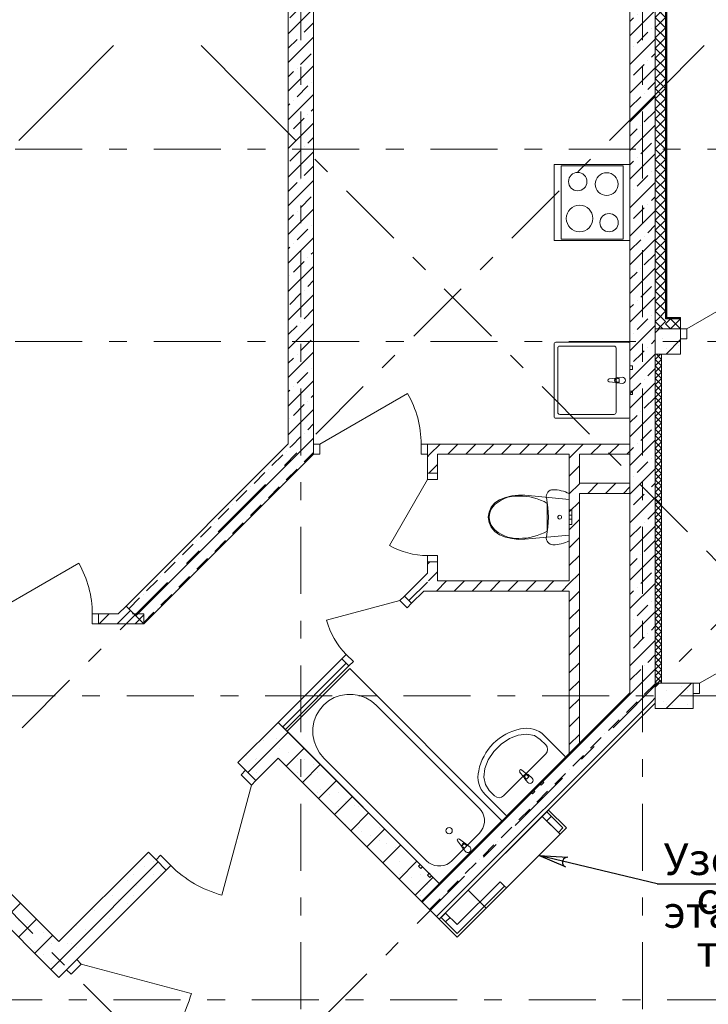
# Model space of a CAD drawing. Units: millimetres. Extents: x -99444 to 215312, y -346551 to 117680.
# Drawn here: x -67753 to -62313, y -139050 to -131271 of the extents above; entities that cross this region are included whole.
import ezdxf

# ---------------------------------------------------------------- set-up
doc = ezdxf.new("R2010")
doc.units = ezdxf.units.MM
doc.linetypes.add('Штрих-Штриховая', pattern=[1093.611073, 529.166651, -211.666656, 141.111112, -211.666656])
for name, color, linetype, lineweight in [('.....Т1', 1, 'Continuous', 30), ('MEP - ВК', 7, 'Continuous', 13), ('MEP - Водоснабжение и Канализация.ВК', 7, 'Continuous', 13), ('Конструктив - Стены не несущие', 7, 'Continuous', 13), ('Конструктив - Стены Несущие', 7, 'Continuous', 13), ('Основа стены', 7, 'Continuous', 13), ('Элемент Модели - Оси', 1, 'Continuous', 13)]:
    doc.layers.add(name, color=color, linetype=linetype, lineweight=lineweight)
doc.layers.add('PS_Выноски', color=7, linetype='Continuous')
doc.styles.add('ГОСТ 2.304', font='GOST Common.ttf', dxfattribs={"width": 0.8})
pattern_1 = [(45, (-57331.54, -162104.77), (-111.3693, 111.3693), [0, -105, 0, -157.5]), (110, (-56981.54, -162104.77), (148.0016, 53.8682), [0, -77, 0, -133])]
pattern_2 = [(45, (-57331.54, -162454.77), (-70.71068, 70.71068), [])]
pattern_3 = [(45, (-57331.54, -162454.77), (-176.7767, 176.7767), []), (45, (-57366.9, -162419.42), (-176.7767, 176.7767), []), (45, (-57402.25, -162384.06), (-176.7767, 176.7767), [])]
pattern_4 = [(45, (-57331.54, -162454.77), (-113.1371, 113.1371), []), (45, (-57388.1, -162398.2), (-113.1371, 113.1371), [120, -40, 0, -40])]
pattern_5 = [(45, (-57331.54, -162454.77), (-127.2792, 127.2792), []), (90, (-57458.82, -162327.5), (-162, 0), [0, -108, 0, -162]), (155, (-57331.54, -162200.21), (68.46416, 146.8219), [0, -79.2, 0, -136.8])]

# ---------------------------------------------------------------- blocks, each defined once
blk = doc.blocks.new('*X1004', base_point=(222859.1, 0))
at = {"layer": 'Конструктив - Стены Несущие', "color": 7, "linetype": 'Continuous', "lineweight": 9}
for p, q in [((217459.1, 28500), (217500.6, 28541.5)), ((217459.1, 28450), (217509.1, 28500)), ((217509.1, 28450), (217459.1, 28500)), ((217509.1, 28500), (217467.6, 28541.5)), ((217459.1, 28400), (217509.1, 28450)), ((217509.1, 28400), (217459.1, 28450)), ((217459.1, 28350), (217509.1, 28400)), ((217509.1, 28350), (217459.1, 28400)), ((217459.1, 28300), (217509.1, 28350)), ((217509.1, 28300), (217459.1, 28350)), ((217459.1, 28250), (217509.1, 28300)), ((217509.1, 28250), (217459.1, 28300)), ((217459.1, 28200), (217509.1, 28250)), ((217509.1, 28200), (217459.1, 28250)), ((217459.1, 28150), (217509.1, 28200)), ((217509.1, 28150), (217459.1, 28200)), ((217459.1, 28100), (217509.1, 28150)), ((217509.1, 28100), (217459.1, 28150)), ((217459.1, 28050), (217509.1, 28100)), ((217509.1, 28050), (217459.1, 28100)), ((217459.1, 28000), (217509.1, 28050)), ((217509.1, 28000), (217459.1, 28050)), ((217459.1, 27950), (217509.1, 28000)), ((217509.1, 27950), (217459.1, 28000)), ((217459.1, 27900), (217509.1, 27950)), ((217509.1, 27900), (217459.1, 27950)), ((217459.1, 27850), (217509.1, 27900)), ((217509.1, 27850), (217459.1, 27900)), ((217459.1, 27800), (217509.1, 27850)), ((217509.1, 27800), (217459.1, 27850)), ((217459.1, 27750), (217509.1, 27800)), ((217509.1, 27750), (217459.1, 27800)), ((217459.1, 27700), (217509.1, 27750)), ((217509.1, 27700), (217459.1, 27750)), ((217459.1, 27650), (217509.1, 27700)), ((217509.1, 27650), (217459.1, 27700)), ((217459.1, 27600), (217509.1, 27650)), ((217509.1, 27600), (217459.1, 27650)), ((217459.1, 27550), (217509.1, 27600)), ((217509.1, 27550), (217459.1, 27600)), ((217459.1, 27500), (217509.1, 27550)), ((217509.1, 27500), (217459.1, 27550)), ((217459.1, 27450), (217509.1, 27500)), ((217509.1, 27450), (217459.1, 27500)), ((217459.1, 27400), (217509.1, 27450)), ((217509.1, 27400), (217459.1, 27450)), ((217459.1, 27350), (217509.1, 27400)), ((217509.1, 27350), (217459.1, 27400)), ((217459.1, 27300), (217509.1, 27350)), ((217509.1, 27300), (217459.1, 27350)), ((217459.1, 27250), (217509.1, 27300)), ((217509.1, 27250), (217459.1, 27300)), ((217459.1, 27200), (217509.1, 27250)), ((217509.1, 27200), (217459.1, 27250)), ((217459.1, 27150), (217509.1, 27200)), ((217509.1, 27150), (217459.1, 27200)), ((217459.1, 27100), (217509.1, 27150)), ((217509.1, 27100), (217459.1, 27150)), ((217459.1, 27050), (217509.1, 27100)), ((217509.1, 27050), (217459.1, 27100)), ((217459.1, 27000), (217509.1, 27050)), ((217509.1, 27000), (217459.1, 27050)), ((217459.1, 26950), (217509.1, 27000)), ((217509.1, 26950), (217459.1, 27000)), ((217459.1, 26900), (217509.1, 26950)), ((217509.1, 26900), (217459.1, 26950)), ((217459.1, 26850), (217509.1, 26900)), ((217509.1, 26850), (217459.1, 26900)), ((217459.1, 26800), (217509.1, 26850)), ((217509.1, 26800), (217459.1, 26850)), ((217459.1, 26750), (217509.1, 26800)), ((217509.1, 26750), (217459.1, 26800)), ((217459.1, 26700), (217509.1, 26750)), ((217509.1, 26700), (217459.1, 26750)), ((217459.1, 26650), (217509.1, 26700)), ((217509.1, 26650), (217459.1, 26700)), ((217459.1, 26600), (217509.1, 26650)), ((217509.1, 26600), (217459.1, 26650)), ((217459.1, 26550), (217509.1, 26600)), ((217509.1, 26550), (217459.1, 26600)), ((217459.1, 26500), (217509.1, 26550)), ((217509.1, 26500), (217459.1, 26550)), ((217459.1, 26450), (217509.1, 26500)), ((217509.1, 26450), (217459.1, 26500)), ((217459.1, 26400), (217509.1, 26450)), ((217509.1, 26400), (217459.1, 26450)), ((217459.1, 26350), (217509.1, 26400)), ((217509.1, 26350), (217459.1, 26400)), ((217459.1, 26300), (217509.1, 26350)), ((217509.1, 26300), (217459.1, 26350)), ((217459.1, 26250), (217509.1, 26300)), ((217509.1, 26250), (217459.1, 26300)), ((217459.1, 26200), (217509.1, 26250)), ((217509.1, 26200), (217459.1, 26250)), ((217459.1, 26150), (217509.1, 26200)), ((217509.1, 26150), (217459.1, 26200)), ((217459.1, 26100), (217509.1, 26150)), ((217509.1, 26100), (217459.1, 26150)), ((217459.1, 26050), (217509.1, 26100)), ((217509.1, 26050), (217459.1, 26100)), ((217459.1, 26000), (217509.1, 26050)), ((217509.1, 26000), (217459.1, 26050)), ((217459.1, 25950), (217509.1, 26000)), ((217509.1, 25950), (217459.1, 26000)), ((217467.7, 25941.4), (217459.1, 25950)), ((217500.5, 25941.4), (217509.1, 25950))]:
    blk.add_line(p, q, dxfattribs=at)
blk = doc.blocks.new('*X1046', base_point=(222859.1, 0))
at = {"layer": 'Основа стены', "color": 7, "linetype": 'Continuous', "lineweight": 9}
for p, q in [((217480.6, 28821.5), (217459.1, 28800)), ((217459.1, 28800), (217488.3, 28770.8)), ((217517.6, 28821.5), (217528.3, 28810.8))]:
    blk.add_line(p, q, dxfattribs=at)
blk = doc.blocks.new('*X1047', base_point=(222859.1, 0))
at = {"layer": 'Основа стены', "color": 7, "linetype": 'Continuous', "lineweight": 9}
for p, q in [((217539.1, 31840), (217459.1, 31760)), ((217538.4, 31840.7), (217539.1, 31840)), ((217539.1, 31760), (217459.1, 31680)), ((217459.1, 31760), (217539.1, 31680)), ((217498.4, 31800.7), (217539.1, 31760)), ((217539.1, 31680), (217459.1, 31600)), ((217459.1, 31680), (217539.1, 31600)), ((217539.1, 31600), (217459.1, 31520)), ((217459.1, 31600), (217539.1, 31520)), ((217539.1, 31520), (217459.1, 31440)), ((217459.1, 31520), (217539.1, 31440)), ((217539.1, 31440), (217459.1, 31360)), ((217459.1, 31440), (217539.1, 31360)), ((217539.1, 31360), (217459.1, 31280)), ((217459.1, 31360), (217539.1, 31280)), ((217539.1, 31280), (217459.1, 31200)), ((217459.1, 31280), (217539.1, 31200)), ((217539.1, 31200), (217459.1, 31120)), ((217459.1, 31200), (217539.1, 31120)), ((217539.1, 31120), (217459.1, 31040)), ((217459.1, 31120), (217539.1, 31040)), ((217539.1, 31040), (217459.1, 30960)), ((217459.1, 31040), (217539.1, 30960)), ((217539.1, 30960), (217459.1, 30880)), ((217459.1, 30960), (217539.1, 30880)), ((217539.1, 30880), (217459.1, 30800)), ((217459.1, 30880), (217539.1, 30800)), ((217539.1, 30800), (217459.1, 30720)), ((217459.1, 30800), (217539.1, 30720)), ((217539.1, 30720), (217459.1, 30640)), ((217459.1, 30720), (217539.1, 30640)), ((217539.1, 30640), (217459.1, 30560)), ((217459.1, 30640), (217539.1, 30560)), ((217539.1, 30560), (217459.1, 30480)), ((217459.1, 30560), (217539.1, 30480)), ((217539.1, 30480), (217459.1, 30400)), ((217459.1, 30480), (217539.1, 30400)), ((217539.1, 30400), (217459.1, 30320)), ((217459.1, 30400), (217539.1, 30320)), ((217539.1, 30320), (217459.1, 30240)), ((217459.1, 30320), (217539.1, 30240)), ((217539.1, 30240), (217459.1, 30160)), ((217459.1, 30240), (217539.1, 30160)), ((217539.1, 30160), (217459.1, 30080)), ((217459.1, 30160), (217539.1, 30080)), ((217539.1, 30080), (217459.1, 30000)), ((217459.1, 30080), (217539.1, 30000)), ((217539.1, 30000), (217459.1, 29920)), ((217459.1, 30000), (217539.1, 29920)), ((217539.1, 29920), (217459.1, 29840)), ((217459.1, 29920), (217539.1, 29840)), ((217539.1, 29840), (217459.1, 29760)), ((217459.1, 29840), (217539.1, 29760)), ((217539.1, 29760), (217459.1, 29680)), ((217459.1, 29760), (217539.1, 29680)), ((217539.1, 29680), (217459.1, 29600)), ((217459.1, 29680), (217539.1, 29600)), ((217539.1, 29600), (217459.1, 29520)), ((217459.1, 29600), (217539.1, 29520)), ((217539.1, 29520), (217459.1, 29440)), ((217459.1, 29520), (217539.1, 29440)), ((217539.1, 29440), (217459.1, 29360)), ((217459.1, 29440), (217539.1, 29360)), ((217539.1, 29360), (217459.1, 29280)), ((217459.1, 29360), (217539.1, 29280)), ((217539.1, 29280), (217459.1, 29200)), ((217459.1, 29280), (217539.1, 29200)), ((217539.1, 29200), (217459.1, 29120)), ((217459.1, 29200), (217539.1, 29120)), ((217539.1, 29120), (217459.1, 29040)), ((217459.1, 29120), (217539.1, 29040)), ((217539.1, 29040), (217459.1, 28960)), ((217459.1, 29040), (217539.1, 28960)), ((217539.1, 28960), (217459.1, 28880)), ((217459.1, 28960), (217539.1, 28880)), ((217459.1, 28880), (217517.6, 28821.5)), ((217539.1, 28880), (217480.6, 28821.5))]:
    blk.add_line(p, q, dxfattribs=at)
blk = doc.blocks.new('*X1062', base_point=(222859.1, 0))
at = {"layer": 'Конструктив - Стены не несущие', "color": 7, "linetype": 'Continuous', "lineweight": 9}
for p, q in [((217539.1, 28781.5), (217579.1, 28821.5)), ((217539.1, 28781.5), (217579.1, 28741.5)), ((217579.1, 28821.5), (217659.1, 28741.5)), ((217579.1, 28741.5), (217659.1, 28821.5))]:
    blk.add_line(p, q, dxfattribs=at)
blk = doc.blocks.new('*X1064', base_point=(222859.1, 0))
at = {"layer": 'Основа стены', "color": 7, "linetype": 'Continuous', "lineweight": 9}
for p, q in [((217539.1, 28800), (217480.6, 28741.5)), ((217528.3, 28810.8), (217539.1, 28800)), ((217488.3, 28770.8), (217517.6, 28741.5))]:
    blk.add_line(p, q, dxfattribs=at)

msp = doc.modelspace()

# ---------------------------------------------------------------- hatches: boundary and pattern name
at = {"layer": 'Конструктив - Стены не несущие', "linetype": 'Continuous'}
h = msp.add_hatch(dxfattribs=at)
h.set_pattern_fill('Т19 КСЛ-ПР-ПС-39-50-F50-1350 ГОСТ ', color=256, style=0, pattern_type=2)
h.set_pattern_definition(pattern_5)
h.paths.add_polyline_path([(-62531.5, -133713.3), (-62731.5, -133713.3), (-62731.5, -133913.3), (-62531.5, -133913.3)])
h = msp.add_hatch(dxfattribs=at)
h.set_pattern_fill('МЕТАЛЛ___ТВЕРДЫЙ_СПЛАВ_0004', color=256, style=0, pattern_type=2)
h.set_pattern_definition(pattern_2)
h.paths.add_polyline_path([(-64531.5, -134624.5), (-64531.5, -134704.5), (-62931.5, -134704.5), (-62931.5, -134624.5)])
h = msp.add_hatch(dxfattribs=at)
h.set_pattern_fill('МЕТАЛЛ___ТВЕРДЫЙ_СПЛАВ_0004', color=256, style=0, pattern_type=2)
h.set_pattern_definition(pattern_2)
h.paths.add_polyline_path([(-64451.5, -134704.5), (-64531.5, -134704.5), (-64531.5, -134854.5), (-64451.5, -134854.5)])
h = msp.add_hatch(dxfattribs=at)
h.set_pattern_fill('МЕТАЛЛ___ТВЕРДЫЙ_СПЛАВ_0004', color=256, style=0, pattern_type=2)
h.set_pattern_definition(pattern_2)
h.paths.add_polyline_path([(-63411.5, -134704.5), (-63411.5, -137068.5), (-63331.5, -136988.5), (-63331.5, -134704.5)])
h = msp.add_hatch(dxfattribs=at)
h.set_pattern_fill('МЕТАЛЛ___ТВЕРДЫЙ_СПЛАВ_0004', color=256, style=0, pattern_type=2)
h.set_pattern_definition(pattern_2)
h.paths.add_polyline_path([(-63331.5, -135013.5), (-62931.5, -135013.5), (-62931.5, -134933.5), (-63331.5, -134933.5)])
h = msp.add_hatch(dxfattribs=at)
h.set_pattern_fill('МЕТАЛЛ___ТВЕРДЫЙ_СПЛАВ_0004', color=256, style=0, pattern_type=2)
h.set_pattern_definition(pattern_2)
h.paths.add_polyline_path([(-64451.5, -135554.5), (-64531.5, -135554.5), (-64531.5, -135704.5), (-64451.5, -135704.5)])
h = msp.add_hatch(dxfattribs=at)
h.set_pattern_fill('МЕТАЛЛ___ТВЕРДЫЙ_СПЛАВ_0004', color=256, style=0, pattern_type=2)
h.set_pattern_definition(pattern_2)
h.paths.add_polyline_path([(-64713.7, -135825.1), (-64657.2, -135881.7), (-64531.5, -135756.1), (-64531.5, -135642.9)])
h = msp.add_hatch(dxfattribs=at)
h.set_pattern_fill('МЕТАЛЛ___ТВЕРДЫЙ_СПЛАВ_0004', color=256, style=0, pattern_type=2)
h.set_pattern_definition(pattern_2)
h.paths.add_polyline_path([(-64559.9, -135784.5), (-63411.5, -135784.5), (-63411.5, -135704.5), (-64479.9, -135704.5)])
h = msp.add_hatch(dxfattribs=at)
h.set_pattern_fill('МЕТАЛЛ___ТВЕРДЫЙ_СПЛАВ_0004', color=256, style=0, pattern_type=2)
h.set_pattern_definition(pattern_2)
h.paths.add_polyline_path([(-67129.6, -136044.3), (-66771.4, -136044.3), (-66771.4, -135964.3), (-67129.6, -135964.3)])
h = msp.add_hatch(dxfattribs=at)
h.set_pattern_fill('МЕТАЛЛ___ТВЕРДЫЙ_СПЛАВ_0004', color=256, style=0, pattern_type=2)
h.set_pattern_definition(pattern_2)
h.paths.add_polyline_path([(-66912.8, -135902.9), (-66974.3, -135964.3), (-66861.1, -135964.3), (-66856.3, -135959.5)])
h = msp.add_hatch(dxfattribs=at)
h.set_pattern_fill('МЕТАЛЛ___ТВЕРДЫЙ_СПЛАВ_0004', color=256, style=0, pattern_type=2)
h.set_pattern_definition(pattern_2)
h.paths.add_polyline_path([(-66912.8, -135902.9), (-66974.3, -135964.3), (-66861.1, -135964.3), (-66856.3, -135959.5)])
h = msp.add_hatch(dxfattribs=at)
h.set_pattern_fill('МЕТАЛЛ___ТВЕРДЫЙ_СПЛАВ_0004', color=256, style=0, pattern_type=2)
h.set_pattern_definition(pattern_2)
h.paths.add_polyline_path([(-65710.8, -136822.2), (-65654.2, -136878.7), (-65152.1, -136376.7), (-65208.7, -136320.1)])
h = msp.add_hatch(dxfattribs=at)
h.set_pattern_fill('Т19 КСЛ-ПР-ПС-39-50-F50-1350 ГОСТ ', color=256, style=0, pattern_type=2)
h.set_pattern_definition(pattern_5)
h.paths.add_polyline_path([(-62731.5, -136713.4), (-62431.5, -136713.4), (-62431.5, -136513.4), (-62731.5, -136513.4)])
h = msp.add_hatch(dxfattribs=at)
h.set_pattern_fill('Т19 КСЛ-ПР-ПС-39-50-F50-1350 ГОСТ ', color=256, style=0, pattern_type=2)
h.set_pattern_definition(pattern_5)
h.paths.add_polyline_path([(-65710.8, -136822.2), (-66029, -137140.4), (-65887.5, -137281.8), (-65710.8, -137105)])
h = msp.add_hatch(dxfattribs=at)
h.set_pattern_fill('Т19 КСЛ-ПР-ПС-39-50-F50-1350 ГОСТ ', color=256, style=0, pattern_type=2)
h.set_pattern_definition(pattern_5)
h.paths.add_polyline_path([(-64438, -138094.9), (-65710.8, -136822.2), (-65710.8, -137105), (-64579.4, -138236.4)])
h = msp.add_hatch(dxfattribs=at)
h.set_pattern_fill('ШТУКАТУРКА__ГИПС__ГОСТ___38', color=256, style=0, pattern_type=2)
h.set_pattern_definition(pattern_1)
h.paths.add_polyline_path([(-63433.9, -137656.5), (-63575.3, -137515.1), (-63589.4, -137529.3), (-63462.2, -137656.5)])
h = msp.add_hatch(dxfattribs=at)
h.set_pattern_fill('АЛЮМИНИЙ_0004', color=256, style=0, pattern_type=2)
h.set_pattern_definition(pattern_3)
h.paths.add_polyline_path([(-63462.2, -137656.5), (-63589.4, -137529.3), (-63624.8, -137564.6), (-63532.9, -137656.5)])
h = msp.add_hatch(dxfattribs=at)
h.set_pattern_fill('Т19 КСЛ-ПР-ПС-39-50-F50-1350 ГОСТ ', color=256, style=0, pattern_type=2)
h.set_pattern_definition(pattern_5)
h.paths.add_polyline_path([(-67443.2, -138554.6), (-67301.7, -138696), (-66594.6, -137988.9), (-66736.1, -137847.5)])
h = msp.add_hatch(dxfattribs=at)
h.set_pattern_fill('Т19 КСЛ-ПР-ПС-39-50-F50-1350 ГОСТ ', color=256, style=0, pattern_type=2)
h.set_pattern_definition(pattern_5)
h.paths.add_polyline_path([(-67867.4, -138130.3), (-68008.8, -138271.7), (-67443.2, -138837.4), (-67301.7, -138696)])
h = msp.add_hatch(dxfattribs=at)
h.set_pattern_fill('ШТУКАТУРКА__ГИПС__ГОСТ___38', color=256, style=0, pattern_type=2)
h.set_pattern_definition(pattern_1)
h.paths.add_polyline_path([(-63921.8, -138116.2), (-64296.5, -138490.9), (-64296.5, -138519.2), (-63907.6, -138130.3)])
h = msp.add_hatch(dxfattribs=at)
h.set_pattern_fill('АЛЮМИНИЙ_0004', color=256, style=0, pattern_type=2)
h.set_pattern_definition(pattern_3)
h.paths.add_polyline_path([(-64423.8, -138363.6), (-64296.5, -138490.9), (-64296.5, -138420.2), (-64388.5, -138328.3)])
at = {"layer": 'Конструктив - Стены Несущие', "linetype": 'Continuous'}
h = msp.add_hatch(dxfattribs=at)
h.set_pattern_fill('ЖЕЛЕЗОБЕТОН (ГОСТ)', color=256, style=0, pattern_type=2)
h.set_pattern_definition(pattern_4)
h.paths.add_polyline_path([(-65631.5, -130893.4), (-65631.5, -134621.6), (-65431.5, -134704.5), (-65431.5, -130893.4)])
h = msp.add_hatch(dxfattribs=at)
h.set_pattern_fill('ЖЕЛЕЗОБЕТОН (ГОСТ)', color=256, style=0, pattern_type=2)
h.set_pattern_definition(pattern_4)
h.paths.add_polyline_path([(-62731.5, -133713.3), (-62931.5, -133913.3), (-62731.5, -133913.3)])
h = msp.add_hatch(dxfattribs=at)
h.set_pattern_fill('ЖЕЛЕЗОБЕТОН (ГОСТ)', color=256, style=0, pattern_type=2)
h.set_pattern_definition(pattern_4)
h.paths.add_polyline_path([(-62931.5, -133913.3), (-62931.5, -136513.4), (-62731.5, -136513.4), (-62731.5, -133913.3)])
h = msp.add_hatch(dxfattribs=at)
h.set_pattern_fill('ЖЕЛЕЗОБЕТОН (ГОСТ)', color=256, style=0, pattern_type=2)
h.set_pattern_definition(pattern_4)
h.paths.add_polyline_path([(-65631.5, -134621.6), (-66912.8, -135902.9), (-66771.4, -136044.3), (-65431.5, -134704.5)])
h = msp.add_hatch(dxfattribs=at)
h.set_pattern_fill('ЖЕЛЕЗОБЕТОН (ГОСТ)', color=256, style=0, pattern_type=2)
h.set_pattern_definition(pattern_4)
h.paths.add_polyline_path([(-62931.5, -136513.4), (-62931.5, -136588.5), (-62731.5, -136671.4), (-62731.5, -136513.4)])
h = msp.add_hatch(dxfattribs=at)
h.set_pattern_fill('ЖЕЛЕЗОБЕТОН (ГОСТ)', color=256, style=0, pattern_type=2)
h.set_pattern_definition(pattern_4)
h.paths.add_polyline_path([(-64438, -138377.8), (-62731.5, -136671.4), (-62931.5, -136588.5), (-64579.4, -138236.4)])
at = {"layer": 'Основа стены', "linetype": 'Continuous'}
h = msp.add_hatch(dxfattribs=at)
h.set_pattern_fill('ШТУКАТУРКА_АРМИР_СТЕКЛОС_06', color=256, style=0, pattern_type=2)
h.set_pattern_definition(pattern_1)
h.paths.add_polyline_path([(-62646.5, -133628.3), (-62646.5, -130608.4), (-62651.5, -130613.4), (-62651.5, -133628.3)])
h = msp.add_hatch(dxfattribs=at)
h.set_pattern_fill('ЖЕЛЕЗОБЕТОН (ГОСТ)', color=256, style=0, pattern_type=2)
h.set_pattern_definition(pattern_4)
h.paths.add_polyline_path([(-62731.5, -133713.3), (-62731.5, -130693.4), (-62931.5, -130893.4), (-62931.5, -133913.3)])

# ---------------------------------------------------------------- linework, layer by layer
at = {"layer": '.....Т1'}
msp.add_lwpolyline([(-63624.8, -137564.6), (-63483.4, -137706), (-64067.4, -138290.1), (-64208.9, -138148.7)], close=True, dxfattribs=at)
at = {"layer": 'MEP - ВК', "linetype": 'Continuous'}
for p, q in [((-63531.5, -132414.9), (-62931.5, -132414.9)), ((-63531.5, -133014.9), (-63531.5, -132414.9)), ((-63476.5, -132424.9), (-62986.5, -132424.9)), ((-63476.5, -133004.9), (-63476.5, -132424.9)), ((-62986.5, -132424.9), (-62986.5, -133004.9)), ((-62931.5, -132414.9), (-62931.5, -133014.9)), ((-62931.5, -133014.9), (-63531.5, -133014.9)), ((-62986.5, -133004.9), (-63476.5, -133004.9))]:
    msp.add_line(p, q, dxfattribs=at)
for centre, radius in [((-63344.2, -132549.6), 72.5), ((-63115.9, -132569.9), 90), ((-63329.5, -132841.3), 105), ((-63096.8, -132874.4), 72.5)]:
    msp.add_circle(centre, radius, dxfattribs=at)
at = {"layer": 'MEP - Водоснабжение и Канализация.ВК', "linetype": 'Continuous'}
for p, q in [((-63531.5, -133834.7), (-63531.5, -134404.7)), ((-62946.5, -133819.7), (-63516.5, -133819.7)), ((-63501.5, -133864.7), (-63501.5, -134374.7)), ((-63056.5, -133849.7), (-63486.5, -133849.7)), ((-63041.5, -134374.7), (-63041.5, -133864.7)), ((-62931.5, -134404.7), (-62931.5, -133834.7)), ((-62931.5, -134006.2), (-62911.5, -134006.2)), ((-62931.5, -134033.2), (-62931.5, -134006.2)), ((-62911.5, -134006.2), (-62911.5, -134033.2)), ((-63095.9, -134108.6), (-63043, -134101.9)), ((-63033.5, -134098.7), (-62991.5, -134094.7)), ((-62911.5, -134033.2), (-62931.5, -134033.2)), ((-63043, -134137.4), (-63095.9, -134130.8)), ((-62991.5, -134144.7), (-63033.5, -134140.7)), ((-63016.4, -134106.1), (-63031.3, -134106.1)), ((-63031.3, -134133.3), (-63016.4, -134133.3)), ((-63016.4, -134133.3), (-63016.4, -134106.1)), ((-62931.5, -134206.2), (-62911.5, -134206.2)), ((-62931.5, -134233.2), (-62931.5, -134206.2)), ((-62911.5, -134233.2), (-62931.5, -134233.2)), ((-62911.5, -134206.2), (-62911.5, -134233.2)), ((-63486.5, -134389.7), (-63056.5, -134389.7)), ((-63516.5, -134419.7), (-62946.5, -134419.7)), ((-63865, -135032), (-63914.7, -135044.4)), ((-63813.6, -135026.5), (-63865, -135032)), ((-63761.9, -135028.1), (-63813.6, -135026.5)), ((-63411.5, -135060.4), (-63761.9, -135028.1)), ((-63591, -135023.8), (-63592.5, -135035.3)), ((-63592.5, -135035.3), (-63591.5, -135046.9)), ((-63587, -135012.9), (-63591, -135023.8)), ((-63580.7, -135003.2), (-63587, -135012.9)), ((-63572.4, -134995.1), (-63580.7, -135003.2)), ((-63562.5, -134989), (-63572.4, -134995.1)), ((-63551.5, -134985.2), (-63562.5, -134989)), ((-63540, -134983.9), (-63551.5, -134985.2)), ((-63523.4, -134984.4), (-63540, -134983.9)), ((-63506.8, -134985.9), (-63523.4, -134984.4)), ((-63490.3, -134988.3), (-63506.8, -134985.9)), ((-63474, -134991.7), (-63490.3, -134988.3)), ((-63457.9, -134996), (-63474, -134991.7)), ((-63442.1, -135001.3), (-63457.9, -134996)), ((-63426.6, -135007.5), (-63442.1, -135001.3)), ((-63411.5, -135014.6), (-63426.6, -135007.5)), ((-63411.5, -135388.2), (-63411.5, -135014.6)), ((-63998.8, -135089), (-64027.4, -135122)), ((-63961.6, -135063.4), (-63998.8, -135089)), ((-63914.7, -135044.4), (-63961.6, -135063.4)), ((-63591.5, -135046.9), (-63584.7, -135085.2)), ((-63584.7, -135085.2), (-63579.8, -135123.8)), ((-63584.6, -135201.4), (-63584.6, -135092.5)), ((-63411.5, -135342.4), (-63411.5, -135060.4)), ((-64045.3, -135160.4), (-64051.5, -135201.4)), ((-64027.4, -135122), (-64045.3, -135160.4)), ((-63579.8, -135123.8), (-63576.9, -135162.5)), ((-63576.9, -135162.5), (-63576, -135201.4)), ((-63411.5, -135144.4), (-63411.5, -135161.1)), ((-63411.5, -135144.4), (-63391.5, -135144.4)), ((-63411.5, -135161.1), (-63411.5, -135185.4)), ((-63411.5, -135185.4), (-63411.5, -135190.1)), ((-63411.5, -135185.4), (-63391.5, -135185.4)), ((-63411.5, -135190.1), (-63411.5, -135201.4)), ((-63391.5, -135144.4), (-63391.5, -135161.1)), ((-63391.5, -135161.1), (-63391.5, -135185.4)), ((-63391.5, -135185.4), (-63391.5, -135190.1)), ((-63391.5, -135190.1), (-63391.5, -135201.4)), ((-64051.5, -135201.4), (-64045.3, -135242.5)), ((-64045.3, -135242.5), (-64027.4, -135280.8)), ((-64042.9, -135201.4), (-64042.9, -135201.4)), ((-63584.6, -135310.3), (-63584.6, -135201.4)), ((-63576.9, -135240.3), (-63579.8, -135279)), ((-63576, -135201.4), (-63576.9, -135240.3)), ((-63411.5, -135201.4), (-63411.5, -135212.7)), ((-63411.5, -135212.7), (-63411.5, -135217.4)), ((-63411.5, -135217.4), (-63391.5, -135217.4)), ((-63411.5, -135217.4), (-63411.5, -135241.7)), ((-63411.5, -135241.7), (-63411.5, -135258.4)), ((-63411.5, -135258.4), (-63391.5, -135258.4)), ((-63391.5, -135201.4), (-63391.5, -135212.7)), ((-63391.5, -135212.7), (-63391.5, -135217.4)), ((-63391.5, -135217.4), (-63391.5, -135241.7)), ((-63391.5, -135241.7), (-63391.5, -135258.4)), ((-64027.4, -135280.8), (-63998.8, -135313.8)), ((-64016.1, -135282.5), (-64016.1, -135282.5)), ((-63998.8, -135313.8), (-63961.6, -135339.4)), ((-63961.6, -135339.4), (-63914.7, -135358.4)), ((-63761.9, -135374.8), (-63411.5, -135342.4)), ((-63584.7, -135317.6), (-63591.5, -135355.9)), ((-63579.8, -135279), (-63584.7, -135317.6)), ((-63914.7, -135358.4), (-63865, -135370.8)), ((-63865, -135370.8), (-63813.6, -135376.3)), ((-63813.6, -135376.3), (-63761.9, -135374.8)), ((-63591.5, -135355.9), (-63592.5, -135367.5)), ((-63592.5, -135367.5), (-63591, -135379)), ((-63591, -135379), (-63587, -135389.9)), ((-63587, -135389.9), (-63580.7, -135399.6)), ((-63580.7, -135399.6), (-63572.4, -135407.7)), ((-63572.4, -135407.7), (-63562.5, -135413.8)), ((-63562.5, -135413.8), (-63551.5, -135417.6)), ((-63551.5, -135417.6), (-63540, -135418.9)), ((-63540, -135418.9), (-63523.4, -135418.4)), ((-63523.4, -135418.4), (-63506.8, -135417)), ((-63506.8, -135417), (-63490.3, -135414.5)), ((-63490.3, -135414.5), (-63474, -135411.1)), ((-63474, -135411.1), (-63457.9, -135406.8)), ((-63457.9, -135406.8), (-63442.1, -135401.5)), ((-63442.1, -135401.5), (-63426.6, -135395.3)), ((-63426.6, -135395.3), (-63411.5, -135388.2)), ((-65145.1, -136397.9), (-65640, -136892.9)), ((-63943, -137600), (-65145.1, -136397.9)), ((-65313.2, -136652.5), (-65352.5, -136685.4)), ((-65268.7, -136627), (-65313.2, -136652.5)), ((-65220.4, -136609.7), (-65268.7, -136627)), ((-65169.6, -136601), (-65220.4, -136609.7)), ((-65118.1, -136601.3), (-65169.6, -136601)), ((-65067.3, -136610.6), (-65118.1, -136601.3)), ((-65018.7, -136628.5), (-65067.3, -136610.6)), ((-64973.9, -136654.5), (-65018.7, -136628.5)), ((-64934.2, -136687.9), (-64973.9, -136654.5)), ((-65385.4, -136724.7), (-65410.9, -136769.2)), ((-65352.5, -136685.4), (-65385.4, -136724.7)), ((-64122.8, -137499.3), (-64934.2, -136687.9)), ((-65428.2, -136817.6), (-65436.9, -136868.3)), ((-65410.9, -136769.2), (-65428.2, -136817.6)), ((-65640, -136892.9), (-64438, -138094.9)), ((-65436.9, -136868.3), (-65436.6, -136919.8)), ((-65436.6, -136919.8), (-65427.3, -136970.7)), ((-65427.3, -136970.7), (-65409.4, -137019.2)), ((-63949.4, -136994), (-63883.3, -136950)), ((-63883.3, -136950), (-63813.8, -136923)), ((-63813.8, -136923), (-63746.6, -136915.1)), ((-63746.6, -136915.1), (-63687.1, -136927)), ((-63687.1, -136927), (-63640.1, -136957.6)), ((-63640.1, -136957.6), (-63597.6, -137000.1)), ((-63608.2, -136925.8), (-63445.6, -137088.4)), ((-65409.4, -137019.2), (-65383.4, -137064)), ((-64050.7, -137117.5), (-64006.8, -137051.4)), ((-64006.8, -137051.4), (-63949.4, -136994)), ((-65383.4, -137064), (-65350, -137103.7)), ((-65350, -137103.7), (-64538.6, -137915.1)), ((-64077.8, -137186.9), (-64050.7, -137117.5)), ((-63930, -137403.1), (-63597.6, -137070.8)), ((-63445.6, -137102.6), (-63671.9, -137328.9)), ((-64085.7, -137254.1), (-64077.8, -137186.9)), ((-63770.3, -137255.5), (-63803.1, -137213.4)), ((-63787.4, -137197.7), (-63745.2, -137230.4)), ((-64073.8, -137313.7), (-64085.7, -137254.1)), ((-63739.1, -137297), (-63765.9, -137264.6)), ((-63759.1, -137260.9), (-63748.6, -137271.4)), ((-63748.6, -137271.4), (-63729.4, -137252.1)), ((-63729.4, -137252.1), (-63739.9, -137241.6)), ((-63736.2, -137234.9), (-63703.7, -137261.7)), ((-63646.1, -137303.1), (-63627, -137284)), ((-63627, -137284), (-63612.8, -137298.1)), ((-64043.1, -137360.7), (-64073.8, -137313.7)), ((-64000.7, -137403.1), (-64043.1, -137360.7)), ((-63671.9, -137328.9), (-63898.2, -137555.1)), ((-63716.8, -137373.8), (-63697.7, -137354.7)), ((-63683.5, -137368.8), (-63702.6, -137387.9)), ((-63697.7, -137354.7), (-63683.5, -137368.8)), ((-63631.9, -137317.2), (-63646.1, -137303.1)), ((-63612.8, -137298.1), (-63631.9, -137317.2)), ((-63912.3, -137555.1), (-64074.9, -137392.5)), ((-63702.6, -137387.9), (-63716.8, -137373.8)), ((-64106.9, -137518.2), (-64122.8, -137499.3)), ((-64094.5, -137539.6), (-64106.9, -137518.2)), ((-64438, -138094.9), (-63943, -137600)), ((-64086, -137562.7), (-64094.5, -137539.6)), ((-64081.6, -137586.9), (-64086, -137562.7)), ((-64081.5, -137611.4), (-64081.6, -137586.9)), ((-64121.6, -137698.5), (-64106, -137679.8)), ((-64106, -137679.8), (-64093.8, -137658.6)), ((-64093.8, -137658.6), (-64085.6, -137635.6)), ((-64085.6, -137635.6), (-64081.5, -137611.4)), ((-64339.4, -137916.3), (-64121.6, -137698.5)), ((-64294.3, -137759.3), (-64261.5, -137801.5)), ((-64236.5, -137776.4), (-64278.6, -137743.6)), ((-64257.1, -137810.5), (-64230.3, -137843)), ((-64239.8, -137817.3), (-64250.4, -137806.8)), ((-64220.6, -137798.1), (-64239.8, -137817.3)), ((-64231.1, -137787.6), (-64220.6, -137798.1)), ((-64194.9, -137807.6), (-64227.4, -137780.8)), ((-64538.6, -137915.1), (-64519.7, -137931)), ((-64588.9, -137944), (-64603.1, -137958.1)), ((-64603.1, -137958.1), (-64584, -137977.2)), ((-64569.8, -137963.1), (-64588.9, -137944)), ((-64584, -137977.2), (-64569.8, -137963.1)), ((-64519.7, -137931), (-64498.4, -137943.4)), ((-64498.4, -137943.4), (-64475.3, -137951.9)), ((-64475.3, -137951.9), (-64451.1, -137956.3)), ((-64451.1, -137956.3), (-64426.5, -137956.5)), ((-64426.5, -137956.5), (-64402.4, -137952.4)), ((-64402.4, -137952.4), (-64379.3, -137944.1)), ((-64379.3, -137944.1), (-64358.1, -137932)), ((-64358.1, -137932), (-64339.4, -137916.3)), ((-64518.2, -138014.7), (-64532.4, -138028.8)), ((-64532.4, -138028.8), (-64513.3, -138047.9)), ((-64499.1, -138033.8), (-64518.2, -138014.7)), ((-64513.3, -138047.9), (-64499.1, -138033.8))]:
    msp.add_line(p, q, dxfattribs=at)
msp.add_circle((-64360.2, -137677.8), 25, dxfattribs=at)
for centre, radius, start, end in [((-63516.5, -133834.7), 15, 90, 180), ((-63486.5, -133864.7), 15, 90, 180), ((-63056.5, -133864.7), 15, 0, 90), ((-62946.5, -133834.7), 15, 0, 90), ((-63031.6, -134119.7), 21.1, 122.77103, 237.22897), ((-63031.6, -134119.7), 21.1, 95.16961, 122.77103), ((-62991.5, -134119.7), 25, 270, 90), ((-63094.5, -134119.7), 11.2, 97.13892, 262.86108), ((-63031.3, -134119.7), 13.6, 90, 270), ((-63031.6, -134119.7), 21.1, 237.22897, 264.83039), ((-63516.5, -134404.7), 15, 180, 270), ((-63486.5, -134374.7), 15, 180, 270), ((-63056.5, -134374.7), 15, 270, 0), ((-62946.5, -134404.7), 15, 270, 0), ((-63712.6, -137288.2), 422.4, 101.47054, 135), ((-63747.8, -137065.3), 197.3, 45, 104.3268), ((-63712.6, -137288.2), 422.4, 135, 168.52946), ((-63633, -137035.4), 50, 315, 45), ((-63452.7, -137095.5), 10, 315, 45), ((-63935.4, -137253), 197.3, 165.6732, 225), ((-63794.2, -137206.5), 11.2, 52.13892, 217.86108), ((-63749.7, -137251), 21.1, 77.77103, 192.22897), ((-63749.7, -137251), 21.1, 192.22897, 219.83039), ((-63749.5, -137251.2), 13.6, 45, 225), ((-63749.7, -137251), 21.1, 50.16961, 77.77103), ((-63721.4, -137279.4), 25, 225, 45), ((-63965.3, -137367.8), 50, 225, 315), ((-63905.2, -137548.1), 10, 225, 315), ((-64285.5, -137752.5), 11.2, 52.13891, 217.86106), ((-64240.9, -137797), 21.1, 77.77101, 192.22896), ((-64240.9, -137797), 21.1, 192.22896, 219.83037), ((-64240.7, -137797.2), 13.6, 44.99998, 224.99998), ((-64240.9, -137797), 21.1, 50.16959, 77.77101), ((-64212.6, -137825.3), 25, 224.99998, 44.99998)]:
    msp.add_arc(centre, radius, start, end, dxfattribs=at)
for centre, major_axis, start_param, end_param in [((-63823.8, -135290.9), (257.1, 0), 1.515065, 2.415654), ((-63799.5, -135459.5), (425.5, 0), 1.041392, 1.594412), ((-63904.3, -135202.2), (138.6, 0), 2.509088, 3.135732), ((-63904.3, -135200.6), (138.6, 0), 3.147454, 3.774097), ((-63823.8, -135111.9), (257.1, 0), 3.867532, 4.76812), ((-63799.5, -134943.3), (425.5, 0), 4.688773, 5.241794)]:
    msp.add_ellipse(centre, major_axis=major_axis, ratio=0.999377, start_param=start_param, end_param=end_param, dxfattribs=at)
msp.add_ellipse((-63486.5, -135201.4), major_axis=(0, 15), ratio=0.999724, dxfattribs=at)
at = {"layer": 'PS_Выноски', "color": 7, "ltscale": 75}
for points in [[(-62717, -138097.5), (-63651, -137873.6)], [(-62717, -138097.5), (-58994.8, -138097.5)]]:
    msp.add_lwpolyline(points, dxfattribs=at)
msp.add_lwpolyline([(-63651, -137873.6), (-63422.9, -137887.6), (-63442.3, -137891.2), (-63456.5, -137902.2), (-63464.5, -137918.3), (-63464.7, -137936.3), (-63457, -137952.5), (-63441.4, -137964.6)], close=True, dxfattribs=at)
at = {"layer": 'Конструктив - Стены не несущие', "linetype": 'Continuous'}
for p, q in [((-62481.5, -133713.3), (-61615.5, -133213.3)), ((-62531.5, -133633.3), (-62651.5, -133633.3)), ((-62531.5, -133628.3), (-62646.5, -133628.3)), ((-62531.5, -133623.3), (-62541.5, -133623.3)), ((-62531.5, -133623.3), (-62541.5, -133623.3)), ((-62531.5, -133623.3), (-62541.5, -133623.3)), ((-62531.5, -133623.3), (-62531.5, -133628.3)), ((-62531.5, -133623.3), (-62531.5, -133628.3)), ((-62531.5, -133623.3), (-62531.5, -133628.3)), ((-62531.5, -133623.3), (-62531.5, -133628.3)), ((-62531.5, -133623.3), (-62531.5, -133628.3)), ((-62531.5, -133628.3), (-62531.5, -133633.3)), ((-62531.5, -133628.3), (-62531.5, -133633.3)), ((-62531.5, -133628.3), (-62531.5, -133633.3)), ((-62531.5, -133628.3), (-62531.5, -133633.3)), ((-62531.5, -133628.3), (-62531.5, -133633.3)), ((-62531.5, -133633.3), (-62531.5, -133713.3)), ((-62531.5, -133633.3), (-62531.5, -133713.3)), ((-62531.5, -133633.3), (-62531.5, -133713.3)), ((-62531.5, -133633.3), (-62531.5, -133713.3)), ((-62531.5, -133633.3), (-62531.5, -133713.3)), ((-62531.5, -133713.3), (-62731.5, -133713.3)), ((-62731.5, -133913.3), (-62731.5, -133713.3)), ((-62531.5, -133713.3), (-62531.5, -133793.3)), ((-62531.5, -133713.3), (-62481.5, -133713.3)), ((-62531.5, -133793.3), (-62531.5, -133713.3)), ((-62531.5, -133713.3), (-62531.5, -133793.3)), ((-62531.5, -133713.3), (-62531.5, -133793.3)), ((-62481.5, -133713.3), (-62481.5, -133793.3)), ((-62531.5, -133793.3), (-62531.5, -133913.3)), ((-62481.5, -133793.3), (-62531.5, -133793.3)), ((-62531.5, -133793.3), (-62531.5, -133913.3)), ((-65381.5, -134624.5), (-64688.7, -134224.5)), ((-65431.5, -134624.5), (-65431.5, -134704.5)), ((-65431.5, -134624.5), (-65381.5, -134624.5)), ((-65431.5, -134704.5), (-65431.5, -134624.5)), ((-65431.5, -134624.5), (-65431.5, -134704.5)), ((-65431.5, -134624.5), (-65431.5, -134704.5)), ((-65381.5, -134624.5), (-65381.5, -134704.5)), ((-64581.5, -134704.5), (-64581.5, -134624.5)), ((-64581.5, -134624.5), (-64531.5, -134624.5)), ((-64531.5, -134624.5), (-64531.5, -134704.5)), ((-64531.5, -134624.5), (-64531.5, -134704.5)), ((-64531.5, -134624.5), (-64531.5, -134704.5)), ((-64531.5, -134624.5), (-64531.5, -134704.5)), ((-65381.5, -134704.5), (-65431.5, -134704.5)), ((-64531.5, -134704.5), (-64581.5, -134704.5)), ((-64531.5, -134854.5), (-64451.5, -134854.5)), ((-64531.5, -134854.5), (-64531.5, -134904.5)), ((-64451.5, -134854.5), (-64531.5, -134854.5)), ((-64531.5, -134854.5), (-64451.5, -134854.5)), ((-64531.5, -134854.5), (-64451.5, -134854.5)), ((-64451.5, -134904.5), (-64451.5, -134854.5)), ((-64531.5, -134904.5), (-64831.5, -135424.1)), ((-64531.5, -134904.5), (-64451.5, -134904.5)), ((-67979.6, -135964.3), (-67286.8, -135564.3)), ((-64451.5, -135504.5), (-64531.5, -135504.5)), ((-64531.5, -135504.5), (-64531.5, -135554.5)), ((-64531.5, -135554.5), (-64451.5, -135554.5)), ((-64531.5, -135554.5), (-64451.5, -135554.5)), ((-64531.5, -135554.5), (-64451.5, -135554.5)), ((-64531.5, -135554.5), (-64451.5, -135554.5)), ((-64451.5, -135554.5), (-64451.5, -135504.5)), ((-64749.1, -135860.5), (-65328.6, -136015.8)), ((-64713.7, -135825.1), (-64749.1, -135860.5)), ((-64749.1, -135860.5), (-64692.5, -135917.1)), ((-64713.7, -135825.1), (-64657.2, -135881.7)), ((-64657.2, -135881.7), (-64713.7, -135825.1)), ((-64713.7, -135825.1), (-64657.2, -135881.7)), ((-64713.7, -135825.1), (-64657.2, -135881.7)), ((-64692.5, -135917.1), (-64657.2, -135881.7)), ((-67179.6, -136044.3), (-67179.6, -135964.3)), ((-67179.6, -135964.3), (-67129.6, -135964.3)), ((-67129.6, -136044.3), (-67129.6, -135964.3)), ((-67129.6, -135964.3), (-67129.6, -136044.3)), ((-67129.6, -136044.3), (-67129.6, -135964.3)), ((-67129.6, -136044.3), (-67129.6, -135964.3)), ((-67129.6, -136044.3), (-67179.6, -136044.3)), ((-62381.5, -136513.4), (-61602.1, -136063.4)), ((-65173.4, -136284.8), (-65208.7, -136320.1)), ((-65208.7, -136320.1), (-65152.1, -136376.7)), ((-65208.7, -136320.1), (-65152.1, -136376.7)), ((-65208.7, -136320.1), (-65152.1, -136376.7)), ((-65208.7, -136320.1), (-65152.1, -136376.7)), ((-65116.8, -136341.3), (-65173.4, -136284.8)), ((-65152.1, -136376.7), (-65116.8, -136341.3)), ((-62431.5, -136513.4), (-62441.5, -136513.4)), ((-62431.5, -136513.4), (-62441.5, -136513.4)), ((-62431.5, -136513.4), (-62441.5, -136513.4)), ((-62431.5, -136513.4), (-62431.5, -136593.4)), ((-62431.5, -136513.4), (-62381.5, -136513.4)), ((-62431.5, -136593.4), (-62431.5, -136513.4)), ((-62431.5, -136513.4), (-62431.5, -136593.4)), ((-62431.5, -136513.4), (-62431.5, -136593.4)), ((-62381.5, -136513.4), (-62381.5, -136593.4)), ((-62431.5, -136593.4), (-62431.5, -136713.4)), ((-62381.5, -136593.4), (-62431.5, -136593.4)), ((-62431.5, -136593.4), (-62431.5, -136713.4)), ((-65968.8, -137200.5), (-66029, -137140.4)), ((-65968.8, -137200.5), (-66029, -137140.4)), ((-66004.2, -137235.8), (-65968.8, -137200.5)), ((-65887.5, -137281.8), (-65968.8, -137200.5)), ((-65968.8, -137200.5), (-65887.5, -137281.8)), ((-65887.5, -137281.8), (-65968.8, -137200.5)), ((-65887.5, -137281.8), (-65968.8, -137200.5)), ((-65922.9, -137317.1), (-66004.2, -137235.8)), ((-65887.5, -137281.8), (-65922.9, -137317.1)), ((-65922.9, -137317.1), (-66155.8, -138186.5)), ((-63462.2, -137656.5), (-63589.4, -137529.3)), ((-63497.5, -137691.9), (-63532.9, -137656.5)), ((-63497.5, -137691.9), (-63532.9, -137656.5)), ((-63497.5, -137691.9), (-63462.2, -137656.5)), ((-63483.4, -137706), (-63497.5, -137691.9)), ((-63483.4, -137706), (-63497.5, -137691.9)), ((-66676, -137907.6), (-66736.1, -137847.5)), ((-66676, -137907.6), (-66736.1, -137847.5)), ((-66676, -137907.6), (-66640.6, -137872.2)), ((-66594.6, -137988.9), (-66676, -137907.6)), ((-66594.6, -137988.9), (-66676, -137907.6)), ((-66594.6, -137988.9), (-66676, -137907.6)), ((-66594.6, -137988.9), (-66676, -137907.6)), ((-66640.6, -137872.2), (-66559.3, -137953.5)), ((-66559.3, -137953.5), (-66594.6, -137988.9)), ((-64296.5, -138490.9), (-63921.8, -138116.2)), ((-63921.8, -138116.2), (-63957.1, -138080.8)), ((-63921.8, -138116.2), (-63957.1, -138080.8)), ((-63907.6, -138130.3), (-63921.8, -138116.2)), ((-63907.6, -138130.3), (-63921.8, -138116.2)), ((-64423.8, -138363.6), (-64296.5, -138490.9)), ((-67301.7, -138696), (-67383.1, -138777.3)), ((-67383.1, -138777.3), (-67301.7, -138696)), ((-67301.7, -138696), (-67383.1, -138777.3)), ((-67301.7, -138696), (-67383.1, -138777.3)), ((-67266.4, -138731.3), (-67347.7, -138812.7)), ((-67301.7, -138696), (-67266.4, -138731.3)), ((-67266.4, -138731.3), (-66397.1, -138964.3)), ((-67383.1, -138777.3), (-67443.2, -138837.4)), ((-67383.1, -138777.3), (-67443.2, -138837.4)), ((-67347.7, -138812.7), (-67383.1, -138777.3))]:
    msp.add_line(p, q, dxfattribs=at)
at = {"layer": 'Конструктив - Стены не несущие', "linetype": 'Continuous', "flags": 128}
for points in [[(-62531.5, -133623.3), (-62641.5, -133623.3)], [(-62731.5, -133913.3), (-62531.5, -133913.3)], [(-62931.5, -134624.5), (-64531.5, -134624.5)], [(-62931.5, -134704.5), (-62931.5, -134624.5)], [(-64531.5, -134704.5), (-64531.5, -134854.5)], [(-64451.5, -134854.5), (-64451.5, -134704.5)], [(-64451.5, -134704.5), (-63411.5, -134704.5)], [(-63411.5, -134704.5), (-63411.5, -135704.5)], [(-63331.5, -134704.5), (-62931.5, -134704.5)], [(-63331.5, -134933.5), (-63331.5, -134704.5)], [(-62931.5, -134933.5), (-63331.5, -134933.5)], [(-62931.5, -135013.5), (-62931.5, -134933.5)], [(-63331.5, -136988.5), (-63331.5, -135013.5)], [(-63331.5, -135013.5), (-62931.5, -135013.5)], [(-64531.5, -135554.5), (-64531.5, -135642.9)], [(-64451.5, -135704.5), (-64451.5, -135554.5)], [(-64531.5, -135642.9), (-64713.7, -135825.1)], [(-63411.5, -135704.5), (-64451.5, -135704.5)], [(-64657.2, -135881.7), (-64559.9, -135784.5)], [(-64559.9, -135784.5), (-63411.5, -135784.5)], [(-63411.5, -135784.5), (-63411.5, -137068.5)], [(-66974.3, -135964.3), (-67129.6, -135964.3)], [(-66912.8, -135902.9), (-66974.3, -135964.3)], [(-66912.8, -135902.9), (-66974.3, -135964.3)], [(-66861.1, -135964.3), (-66856.3, -135959.5)], [(-66861.1, -135964.3), (-66856.3, -135959.5)], [(-66771.4, -135964.3), (-66861.1, -135964.3)], [(-66771.4, -136044.3), (-66771.4, -135964.3)], [(-67129.6, -136044.3), (-66771.4, -136044.3)], [(-65208.7, -136320.1), (-65710.8, -136822.2)], [(-65654.2, -136878.7), (-65152.1, -136376.7)], [(-62431.5, -136513.4), (-62731.5, -136513.4)], [(-62731.5, -136513.4), (-62731.5, -136713.4)], [(-62731.5, -136713.4), (-62431.5, -136713.4)], [(-65710.8, -136822.2), (-66029, -137140.4)], [(-65710.8, -136822.2), (-65654.2, -136878.7)], [(-64438, -138094.9), (-65710.8, -136822.2)], [(-63411.5, -137068.5), (-63331.5, -136988.5)], [(-65887.5, -137281.8), (-65710.8, -137105)], [(-65710.8, -137105), (-64579.4, -138236.4)], [(-63575.3, -137515.1), (-63624.8, -137564.6)], [(-63433.9, -137656.5), (-63575.3, -137515.1)], [(-63624.8, -137564.6), (-63532.9, -137656.5)], [(-63483.4, -137706), (-63433.9, -137656.5)], [(-66736.1, -137847.5), (-67443.2, -138554.6)], [(-67301.7, -138696), (-66594.6, -137988.9)], [(-67443.2, -138554.6), (-67867.4, -138130.3)], [(-63957.1, -138080.8), (-64296.5, -138420.2)], [(-64296.5, -138519.2), (-63907.6, -138130.3)], [(-68008.8, -138271.7), (-67443.2, -138837.4)], [(-64388.5, -138328.3), (-64438, -138377.8)], [(-64438, -138377.8), (-64296.5, -138519.2)], [(-64296.5, -138420.2), (-64388.5, -138328.3)]]:
    msp.add_lwpolyline(points, dxfattribs=at)
at = {"layer": 'Конструктив - Стены не несущие', "linetype": 'Continuous'}
for centre, radius, start, end in [((-65381.5, -134624.5), 800, 0, 30), ((-64531.5, -134904.5), 600, 240.00038, 270.00038), ((-67979.6, -135964.3), 800, 0, 30), ((-64749.1, -135860.5), 600, 195, 225), ((-65922.9, -137317.1), 900, 225, 255), ((-67266.4, -138731.3), 900, 315, 345)]:
    msp.add_arc(centre, radius, start, end, dxfattribs=at)
at = {"layer": 'Конструктив - Стены Несущие', "linetype": 'Continuous'}
for p, q in [((-62731.5, -136513.4), (-62731.5, -133913.3)), ((-64579.4, -138236.4), (-64438, -138377.8)), ((-64579.4, -138236.4), (-64438, -138377.8))]:
    msp.add_line(p, q, dxfattribs=at)
at = {"layer": 'Конструктив - Стены Несущие', "linetype": 'Continuous', "flags": 128}
for points in [[(-65631.5, -130893.4), (-65631.5, -134621.6)], [(-65431.5, -134704.5), (-65431.5, -130893.4)], [(-62931.5, -133913.3), (-62931.5, -136513.4)], [(-62731.5, -133913.3), (-62681.5, -133913.3)], [(-62681.5, -136513.4), (-62681.5, -133913.3)], [(-65631.5, -134621.6), (-66912.8, -135902.9)], [(-66771.4, -136044.3), (-65431.5, -134704.5)], [(-66912.8, -135902.9), (-66771.4, -136044.3)], [(-62931.5, -136513.4), (-62931.5, -136588.5)], [(-62731.5, -136513.4), (-62681.5, -136513.4)], [(-62731.5, -136671.4), (-62731.5, -136513.4)], [(-62931.5, -136588.5), (-64579.4, -138236.4)], [(-64438, -138377.8), (-62731.5, -136671.4)]]:
    msp.add_lwpolyline(points, dxfattribs=at)
at = {"layer": 'Основа стены', "linetype": 'Continuous'}
for p, q in [((-62651.5, -133633.3), (-62651.5, -130613.4)), ((-62646.5, -133628.3), (-62646.5, -130608.4)), ((-62731.5, -133713.3), (-62731.5, -130693.4))]:
    msp.add_line(p, q, dxfattribs=at)
at = {"layer": 'Основа стены', "linetype": 'Continuous', "flags": 128}
for points in [[(-62641.5, -133623.3), (-62641.5, -130603.4)], [(-62931.5, -130893.4), (-62931.5, -133913.3)]]:
    msp.add_lwpolyline(points, dxfattribs=at)
at = {"layer": 'Элемент Модели - Оси', "linetype": 'Штрих-Штриховая'}
for p, q in [((-65531.5, -154398.6), (-65531.5, -126720.6)), ((-62831.5, -154398.6), (-62831.5, -126720.6)), ((-67385.5, -131850.1), (-66890.5, -131355.1)), ((-65945.2, -131850.1), (-66440.1, -131355.1)), ((-62718.6, -131850.1), (-62223.6, -131355.1)), ((-67385.5, -131850.1), (-80359.6, -144824.2)), ((-62718.6, -131850.1), (-78026.2, -147157.7)), ((-58051.7, -131850.1), (-75692.7, -149491.1)), ((-65945.2, -131850.1), (-43641.7, -154153.6)), ((-44292.8, -132293.4), (-84942.8, -132293.4)), ((-44292.8, -133813.4), (-84942.8, -133813.4)), ((-70342.3, -135796.8), (-47813.6, -158325.5)), ((-37944.2, -136613.4), (-84242.8, -136613.4)), ((-39142.8, -139013.4), (-84942.8, -139013.4))]:
    msp.add_line(p, q, dxfattribs=at)

# ---------------------------------------------------------------- block references
at = {"layer": 'Конструктив - Стены не несущие'}
for name in ['*X1062', '*X1064']:
    msp.add_blockref(name, (-57331.5, -162454.8), dxfattribs=at)
at = {"layer": 'Конструктив - Стены Несущие'}
msp.add_blockref('*X1004', (-57331.5, -162454.8), dxfattribs=at)
at = {"layer": 'Основа стены'}
for name in ['*X1047', '*X1046']:
    msp.add_blockref(name, (-57331.5, -162454.8), dxfattribs=at)

# ---------------------------------------------------------------- texts
at = {"layer": 'PS_Выноски', "color": 5, "ltscale": 75, "char_height": 250, "attachment_point": 1, "style": 'ГОСТ 2.304'}
for s, insert, width in [('\\f|b0|i0|c1|p0;\\W1.0000000000;\\T1.0000000000;\\o\\lУзел коллекторный этажный ', (-62665.1, -137777.7), 4607.143), ('\\f|b0|i0|c1|p0;\\W1.0000000000;\\T1.0000000000;\\o\\lс 3-мя теплосчетчиками', (-62406.2, -138085.2), 4035.714)]:
    msp.add_mtext(s, dxfattribs=dict(at, insert=insert, width=width))

doc.saveas('drawing.dxf')
